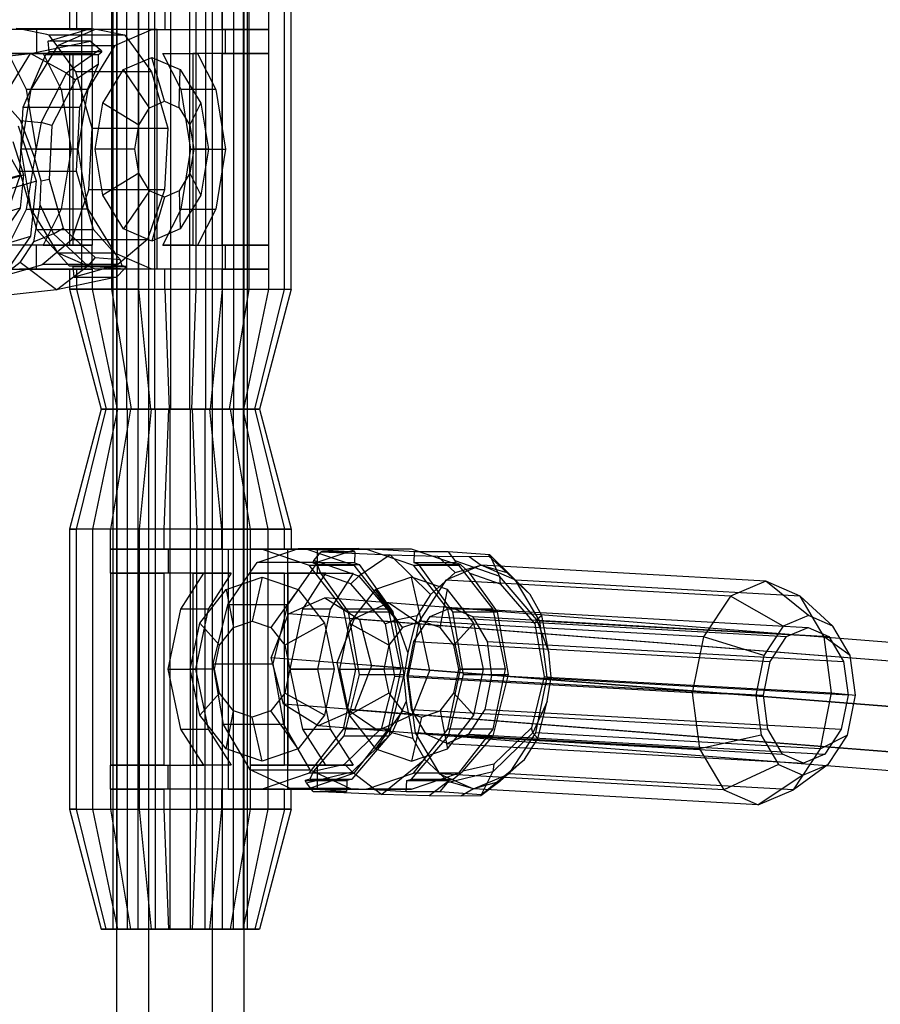
# Paper-space layout 'SW_Model_1' of a CAD drawing. Units: millimetres. Extents: x 69 to 223, y 27 to 181.
# Drawn here: x 119 to 121, y 106 to 108 of the extents above; entities that cross this region are included whole.
import ezdxf

# ---------------------------------------------------------------- set-up
doc = ezdxf.new("R2010")
doc.units = ezdxf.units.MM
doc.layers.add('SLD-0', color=179, linetype='Continuous')

psp = doc.layouts.new('SW_Model_1')

# ---------------------------------------------------------------- linework, layer by layer
at = {"layer": 'SLD-0', "color": 7}
for p, q in [((118.9434, 117.2042), (118.9434, 103.7)), ((119.0234, 117.2042), (119.0234, 103.7)), ((119.0234, 117.2042), (119.0234, 103.7)), ((119.1834, 117.2042), (119.1834, 103.7)), ((119.1834, 117.2042), (119.1834, 103.7)), ((119.2634, 103.7), (119.2634, 117.2042)), ((118.9351, 107.35), (118.9351, 108.65)), ((118.9458, 107.35), (118.9458, 108.65)), ((118.9694, 107.35), (118.9694, 108.65)), ((118.9987, 107.35), (118.9987, 108.65)), ((119.0397, 107.35), (119.0397, 108.65)), ((119.0797, 107.35), (119.0797, 108.65)), ((119.1271, 107.35), (119.1271, 108.65)), ((119.1671, 107.35), (119.1671, 108.65)), ((119.2081, 108.65), (119.2081, 107.35)), ((119.2374, 107.35), (119.2374, 108.65)), ((119.261, 107.35), (119.261, 108.65)), ((119.2718, 107.35), (119.2718, 108.65)), ((118.8261, 108.35), (118.8261, 108.3)), ((118.8438, 108.35), (118.8438, 108.3)), ((118.8828, 108.3), (118.8828, 108.35)), ((118.931, 108.35), (118.931, 107.65)), ((118.9985, 108.35), (118.9985, 107.65)), ((119.0644, 108.35), (119.0644, 108.3)), ((119.1424, 108.35), (119.1424, 107.65)), ((119.2083, 108.3), (119.2083, 108.35)), ((119.2758, 107.65), (119.2758, 108.35)), ((119.3241, 108.35), (119.3241, 108.3)), ((119.363, 108.35), (119.363, 107.65)), ((119.3807, 107.65), (119.3807, 108.35)), ((118.7439, 108.3), (118.5592, 108.3)), ((118.7037, 108.3001), (118.6925, 108.3023)), ((118.6925, 108.3023), (118.8817, 108.3023)), ((118.8563, 108.3), (118.701, 108.3)), ((118.7698, 108.287), (118.7037, 108.3001)), ((118.8828, 108.3), (118.7439, 108.3)), ((118.7439, 108.3), (118.7439, 108.24)), ((118.8901, 108.3), (118.7978, 108.2598)), ((118.8352, 108.3), (118.8261, 108.3)), ((118.8261, 108.3), (118.8828, 108.3)), ((118.8348, 108.2886), (118.88, 108.3019)), ((118.8438, 108.3), (118.8352, 108.3)), ((118.8438, 108.3), (118.8563, 108.3)), ((118.8563, 108.3), (118.8563, 108.24)), ((118.88, 108.3019), (118.8817, 108.3023)), ((118.8817, 108.3023), (118.8928, 108.3001)), ((118.8828, 108.24), (118.8828, 108.3)), ((118.9453, 108.3), (118.8901, 108.3)), ((119.0454, 108.3), (118.8901, 108.3)), ((118.8928, 108.3001), (118.959, 108.287)), ((118.9396, 108.2598), (119.032, 108.3)), ((119.032, 108.3), (118.9453, 108.3)), ((119.032, 108.3), (119.2167, 108.3)), ((119.0454, 108.24), (119.0454, 108.3)), ((119.0454, 108.3), (119.0644, 108.3)), ((119.0644, 108.3), (119.1346, 108.3)), ((119.1346, 108.3), (119.2083, 108.3)), ((119.3241, 108.3), (119.2083, 108.3)), ((119.2167, 108.3), (119.3241, 108.3)), ((119.2167, 108.24), (119.2167, 108.3)), ((119.3241, 108.3), (119.3241, 108.24)), ((118.7285, 108.2392), (118.8788, 108.2705)), ((118.7757, 108.2858), (118.7698, 108.287)), ((118.7726, 108.2705), (118.8348, 108.2886)), ((118.8788, 108.2705), (118.7726, 108.2705)), ((118.7756, 108.2434), (118.7726, 108.2705)), ((118.9648, 108.2858), (118.7757, 108.2858)), ((118.7967, 108.2566), (118.7757, 108.2858)), ((118.8788, 108.2705), (118.9033, 108.2493)), ((118.959, 108.287), (118.9648, 108.2858)), ((118.9648, 108.2858), (118.9859, 108.2566)), ((118.6738, 108.24), (118.7439, 108.24)), ((118.7605, 108.24), (118.6738, 108.24)), ((118.7191, 108.15), (118.6738, 108.24)), ((118.7302, 108.15), (118.7978, 108.2598)), ((118.7439, 108.24), (118.8828, 108.24)), ((118.8352, 108.24), (118.7605, 108.24)), ((118.7605, 108.24), (118.8058, 108.15)), ((118.7669, 108.2368), (118.7756, 108.2434)), ((118.9075, 108.2434), (118.7756, 108.2434)), ((118.8421, 108.1936), (118.7967, 108.2566)), ((118.7978, 108.2598), (118.9396, 108.2598)), ((118.9033, 108.2493), (118.8191, 108.1906)), ((118.8261, 108.24), (118.8261, 107.76)), ((118.8352, 108.24), (118.8261, 108.24)), ((118.8828, 108.24), (118.8261, 108.24)), ((118.8352, 107.76), (118.8352, 108.24)), ((118.8563, 108.24), (118.8563, 108.1577)), ((118.9396, 108.2598), (118.872, 108.15)), ((118.8828, 108.24), (118.8828, 107.76)), ((118.899, 108.2368), (118.9075, 108.2434)), ((118.9033, 108.2493), (118.9075, 108.2434)), ((118.9859, 108.2566), (119.0312, 108.1936)), ((119.0454, 108.1577), (119.0454, 108.24)), ((119.1053, 108.15), (119.0599, 108.24)), ((119.0599, 108.24), (119.1466, 108.24)), ((119.0599, 108.24), (119.1346, 108.24)), ((119.2083, 108.24), (119.1346, 108.24)), ((119.1346, 108.24), (119.1346, 107.76)), ((119.1466, 108.24), (119.1919, 108.15)), ((119.2167, 108.24), (119.1466, 108.24)), ((119.2083, 107.76), (119.2083, 108.24)), ((119.2083, 108.24), (119.3241, 108.24)), ((119.3241, 108.24), (119.2167, 108.24)), ((119.3241, 108.24), (119.3241, 107.76)), ((118.6073, 108.226), (118.7285, 108.2392)), ((118.658, 108.1238), (118.7285, 108.2392)), ((118.7106, 108.105), (118.7669, 108.2368)), ((118.8191, 108.1906), (118.7285, 108.2392)), ((118.7669, 108.2368), (118.899, 108.2368)), ((118.8986, 108.213), (118.899, 108.2368)), ((118.9612, 108.1992), (119.032, 108.23)), ((119.032, 108.23), (119.1028, 108.1992)), ((119.0635, 108.12), (119.032, 108.23)), ((118.7555, 108.0668), (118.8191, 108.1906)), ((118.8191, 108.1906), (118.8415, 108.1735)), ((118.8986, 108.213), (118.8415, 108.1735)), ((119.0312, 108.1936), (118.8421, 108.1936)), ((118.8828, 108.0531), (118.8421, 108.1936)), ((118.8524, 108.105), (118.8986, 108.213)), ((118.9093, 108.115), (118.9612, 108.1992)), ((119.0266, 108.1039), (118.9612, 108.1992)), ((119.0312, 108.1936), (119.0719, 108.0531)), ((119.1004, 108.1039), (119.1028, 108.1992)), ((119.1028, 108.1992), (119.1546, 108.115)), ((118.8415, 108.1735), (118.782, 108.0593)), ((118.7054, 108), (118.7302, 108.15)), ((118.8058, 108.15), (118.7191, 108.15)), ((118.7439, 108), (118.7191, 108.15)), ((118.872, 108.15), (118.7302, 108.15)), ((118.8058, 108.15), (118.8306, 108)), ((118.872, 108.15), (118.8473, 108)), ((118.8563, 108.1577), (118.8563, 107.8423)), ((119.0454, 107.8423), (119.0454, 108.1577)), ((119.1919, 108.15), (119.1053, 108.15)), ((119.13, 108), (119.1053, 108.15)), ((119.1919, 108.15), (119.2167, 108)), ((118.7036, 108.0717), (118.658, 108.1238)), ((119.0266, 108.1039), (119.0635, 108.12)), ((119.0635, 108.12), (119.1004, 108.1039)), ((118.7023, 107.9451), (118.7106, 108.105)), ((118.7106, 108.105), (118.8524, 108.105)), ((118.8441, 107.9451), (118.8524, 108.105)), ((118.8904, 108), (118.9093, 108.115)), ((118.9995, 108.06), (118.9093, 108.115)), ((118.9995, 108.06), (119.0266, 108.1039)), ((119.1004, 108.1039), (119.1275, 108.06)), ((119.1275, 108.06), (119.1546, 108.115)), ((119.1546, 108.115), (119.1736, 108)), ((118.7037, 107.9363), (118.6256, 108.0727)), ((118.7391, 107.9807), (118.7036, 108.0717)), ((118.7036, 108.0717), (118.7555, 108.0668)), ((118.7436, 107.9203), (118.6987, 108.0581)), ((118.7555, 108.0668), (118.7391, 107.9807)), ((118.782, 108.0593), (118.7555, 108.0668)), ((118.782, 108.0593), (118.775, 107.9249)), ((118.8748, 107.8984), (118.8828, 108.0531)), ((118.8828, 108.0531), (119.0719, 108.0531)), ((118.9896, 108), (118.9995, 108.06)), ((119.0719, 108.0531), (119.0639, 107.8984)), ((119.1275, 108.06), (119.1374, 108)), ((118.6842, 108.0199), (118.7114, 107.9362)), ((118.7302, 107.85), (118.7054, 108)), ((118.8473, 108), (118.7054, 108)), ((118.7191, 107.85), (118.7439, 108)), ((118.7439, 108), (118.8306, 108)), ((118.8306, 108), (118.8058, 107.85)), ((118.8473, 108), (118.872, 107.85)), ((118.9093, 107.885), (118.8904, 108)), ((118.9896, 108), (118.8904, 108)), ((118.9995, 107.94), (118.9896, 108)), ((119.1053, 107.85), (119.13, 108)), ((119.1374, 108), (119.1275, 107.94)), ((119.13, 108), (119.2167, 108)), ((119.1736, 108), (119.1374, 108)), ((119.1736, 108), (119.1546, 107.885)), ((119.2167, 108), (119.1919, 107.85)), ((118.7557, 107.9203), (118.7391, 107.9807)), ((118.7444, 107.7999), (118.7023, 107.9451)), ((118.7023, 107.9451), (118.8441, 107.9451)), ((118.8862, 107.7999), (118.8441, 107.9451)), ((112.34, 106.0638), (118.7037, 107.9363)), ((118.0206, 107.7344), (118.7114, 107.9362)), ((118.7436, 107.9203), (118.1922, 107.7592)), ((118.6558, 107.7999), (118.7037, 107.9363)), ((118.7114, 107.9362), (118.7027, 107.8526)), ((118.7293, 107.7825), (118.7436, 107.9203)), ((118.7525, 107.86), (118.7557, 107.9203)), ((118.775, 107.9249), (118.7557, 107.9203)), ((118.775, 107.9249), (118.8104, 107.8029)), ((118.9995, 107.94), (118.9093, 107.885)), ((119.0266, 107.8961), (118.9995, 107.94)), ((119.1275, 107.94), (119.1004, 107.8961)), ((119.1275, 107.94), (119.1546, 107.885)), ((118.8458, 107.8137), (118.8748, 107.8984)), ((119.0639, 107.8984), (118.8748, 107.8984)), ((119.0266, 107.8961), (118.9612, 107.8008)), ((119.0635, 107.88), (119.0266, 107.8961)), ((119.0639, 107.8984), (119.0349, 107.8137)), ((119.1004, 107.8961), (119.0635, 107.88)), ((119.1004, 107.8961), (119.1028, 107.8008)), ((118.9612, 107.8008), (118.9093, 107.885)), ((119.0635, 107.88), (119.032, 107.77)), ((119.1546, 107.885), (119.1028, 107.8008)), ((118.7027, 107.8526), (118.012, 107.6507)), ((118.7027, 107.8526), (118.6605, 107.7914)), ((118.6738, 107.76), (118.7191, 107.85)), ((118.7191, 107.85), (118.8058, 107.85)), ((118.7978, 107.7402), (118.7302, 107.85)), ((118.872, 107.85), (118.7302, 107.85)), ((118.7371, 107.7689), (118.7525, 107.86)), ((118.7525, 107.86), (118.7863, 107.7885)), ((118.8058, 107.85), (118.7605, 107.76)), ((118.872, 107.85), (118.9396, 107.7402)), ((119.0599, 107.76), (119.1053, 107.85)), ((119.1053, 107.85), (119.1919, 107.85)), ((119.1919, 107.85), (119.1466, 107.76)), ((118.8563, 107.8423), (118.8563, 107.76)), ((119.0454, 107.76), (119.0454, 107.8423)), ((118.8255, 107.7083), (118.7444, 107.7999)), ((118.7444, 107.7999), (118.8862, 107.7999)), ((118.7863, 107.7885), (118.8104, 107.8029)), ((118.8104, 107.8029), (118.8907, 107.7295)), ((118.8323, 107.7744), (118.8458, 107.8137)), ((118.9527, 107.7248), (118.8862, 107.7999)), ((119.032, 107.77), (118.9612, 107.8008)), ((119.0349, 107.8137), (119.0215, 107.7744)), ((119.1028, 107.8008), (119.032, 107.77)), ((118.1779, 107.6214), (118.7293, 107.7825)), ((118.6624, 107.6856), (118.7293, 107.7825)), ((118.7863, 107.7885), (118.7371, 107.7689)), ((118.8725, 107.7085), (118.7863, 107.7885)), ((118.8271, 107.77), (118.8323, 107.7744)), ((118.8323, 107.7744), (119.0215, 107.7744)), ((119.0215, 107.7744), (119.0162, 107.77)), ((118.7605, 107.76), (118.6738, 107.76)), ((118.7439, 107.76), (118.6738, 107.76)), ((118.7031, 107.7168), (118.7371, 107.7689)), ((118.8828, 107.76), (118.7439, 107.76)), ((118.7439, 107.7), (118.7439, 107.76)), ((118.7605, 107.76), (118.8352, 107.76)), ((118.7679, 107.7202), (118.8271, 107.77)), ((118.8261, 107.76), (118.8352, 107.76)), ((118.8261, 107.76), (118.8828, 107.76)), ((118.8563, 107.76), (118.8563, 107.7)), ((118.8828, 107.7), (118.8828, 107.76)), ((119.0162, 107.77), (118.957, 107.7202)), ((119.0454, 107.7), (119.0454, 107.76)), ((119.1346, 107.76), (119.0599, 107.76)), ((119.0599, 107.76), (119.1466, 107.76)), ((119.1346, 107.76), (119.2083, 107.76)), ((119.1466, 107.76), (119.2167, 107.76)), ((119.3241, 107.76), (119.2083, 107.76)), ((119.2167, 107.76), (119.3241, 107.76)), ((119.2167, 107.7), (119.2167, 107.76)), ((119.3241, 107.76), (119.3241, 107.7)), ((118.8901, 107.7), (118.7978, 107.7402)), ((118.9396, 107.7402), (118.7978, 107.7402)), ((118.8907, 107.7295), (118.8725, 107.7085)), ((118.8907, 107.7295), (118.9527, 107.7248)), ((119.032, 107.7), (118.9396, 107.7402)), ((118.9578, 107.7083), (118.9527, 107.7248)), ((118.5592, 107.7), (118.7439, 107.7)), ((118.6489, 107.6799), (118.7111, 107.6981)), ((118.7031, 107.7168), (118.6624, 107.6856)), ((118.8563, 107.7), (118.701, 107.7)), ((118.7939, 107.6486), (118.7031, 107.7168)), ((118.7111, 107.6981), (118.7563, 107.7114)), ((118.7439, 107.7), (118.8828, 107.7)), ((118.7563, 107.7114), (118.758, 107.7118)), ((118.758, 107.7118), (118.7679, 107.7202)), ((118.9471, 107.7118), (118.758, 107.7118)), ((118.7939, 107.6486), (118.8725, 107.7085)), ((118.835, 107.707), (118.8255, 107.7083)), ((118.8255, 107.7083), (118.9578, 107.7083)), ((118.8261, 107.7), (118.8261, 107.65)), ((118.8352, 107.7), (118.8261, 107.7)), ((118.8828, 107.7), (118.8261, 107.7)), ((118.838, 107.6799), (118.835, 107.707)), ((118.835, 107.707), (118.9669, 107.707)), ((118.8438, 107.7), (118.8352, 107.7)), ((118.9002, 107.6981), (118.838, 107.6799)), ((118.8563, 107.7), (118.8438, 107.7)), ((118.8438, 107.7), (118.8438, 107.65)), ((118.8725, 107.7085), (118.964, 107.7012)), ((118.8828, 107.7), (118.8828, 107.65)), ((119.0454, 107.7), (118.8901, 107.7)), ((118.9453, 107.7), (118.8901, 107.7)), ((118.9455, 107.7114), (118.9002, 107.6981)), ((118.964, 107.7012), (118.9442, 107.6799)), ((119.032, 107.7), (118.9453, 107.7)), ((118.9471, 107.7118), (118.9455, 107.7114)), ((118.957, 107.7202), (118.9471, 107.7118)), ((118.9669, 107.707), (118.9578, 107.7083)), ((118.9669, 107.707), (118.964, 107.7012)), ((119.2167, 107.7), (119.032, 107.7)), ((119.0644, 107.7), (119.0454, 107.7)), ((119.0644, 107.65), (119.0644, 107.7)), ((119.1346, 107.7), (119.0644, 107.7)), ((119.2083, 107.7), (119.1346, 107.7)), ((119.2083, 107.65), (119.2083, 107.7)), ((119.2083, 107.7), (119.3241, 107.7)), ((119.3241, 107.7), (119.2167, 107.7)), ((119.3241, 107.7), (119.3241, 107.65)), ((118.9442, 107.6799), (118.7939, 107.6486)), ((118.838, 107.6799), (118.9442, 107.6799)), ((118.7939, 107.6486), (118.6727, 107.6354)), ((118.8261, 107.65), (118.8438, 107.65)), ((118.8828, 107.65), (118.8261, 107.65)), ((118.8261, 107.65), (118.9054, 107.35)), ((118.8438, 107.65), (118.931, 107.65)), ((118.8438, 107.65), (118.918, 107.35)), ((118.9985, 107.65), (118.8828, 107.65)), ((118.8828, 107.65), (118.9458, 107.35)), ((118.931, 107.65), (119.0644, 107.65)), ((118.931, 107.65), (118.9803, 107.35)), ((118.9985, 107.65), (119.0285, 107.35)), ((118.9985, 107.65), (119.1424, 107.65)), ((119.0644, 107.65), (119.2083, 107.65)), ((119.0644, 107.65), (119.0756, 107.35)), ((119.1424, 107.65), (119.1312, 107.35)), ((119.1424, 107.65), (119.2758, 107.65)), ((119.2083, 107.65), (119.1783, 107.35)), ((119.2083, 107.65), (119.3241, 107.65)), ((119.2265, 107.35), (119.2758, 107.65)), ((119.3241, 107.65), (119.261, 107.35)), ((119.2758, 107.65), (119.363, 107.65)), ((119.363, 107.65), (119.2888, 107.35)), ((119.3807, 107.65), (119.3015, 107.35)), ((119.3241, 107.65), (119.3807, 107.65)), ((119.363, 107.65), (119.3807, 107.65)), ((118.9056, 107.35), (118.8265, 107.05)), ((118.9173, 107.35), (118.8429, 107.05)), ((118.8843, 107.05), (118.9469, 107.35)), ((118.918, 107.35), (118.9054, 107.35)), ((118.9054, 107.35), (118.9458, 107.35)), ((118.9056, 107.35), (118.9173, 107.35)), ((118.9469, 107.35), (118.9056, 107.35)), ((118.9173, 107.35), (118.9789, 107.35)), ((118.9803, 107.35), (118.918, 107.35)), ((118.9789, 107.35), (118.9291, 107.05)), ((118.9694, 107.35), (118.9351, 107.35)), ((118.9351, 107.35), (118.9458, 107.35)), ((118.9452, 107.35), (118.9353, 107.35)), ((118.9353, 107.35), (118.9704, 107.35)), ((118.9353, 106.05), (118.9353, 107.35)), ((118.9976, 107.35), (118.9452, 107.35)), ((118.9452, 106.05), (118.9452, 107.35)), ((118.9458, 107.35), (119.0285, 107.35)), ((118.9458, 107.35), (118.9987, 107.35)), ((119.0301, 107.35), (118.9469, 107.35)), ((119.0397, 107.35), (118.9694, 107.35)), ((118.9704, 107.35), (119.0411, 107.35)), ((118.9704, 107.35), (118.9704, 106.05)), ((118.9789, 107.35), (119.0738, 107.35)), ((119.0756, 107.35), (118.9803, 107.35)), ((119.0783, 107.35), (118.9976, 107.35)), ((118.9976, 106.05), (118.9976, 107.35)), ((118.9987, 107.35), (119.0797, 107.35)), ((119.0301, 107.35), (119.0008, 107.05)), ((119.0285, 107.35), (119.1312, 107.35)), ((119.133, 107.35), (119.0301, 107.35)), ((119.1271, 107.35), (119.0397, 107.35)), ((119.0411, 107.35), (119.1285, 107.35)), ((119.0411, 106.05), (119.0411, 107.35)), ((119.0738, 107.35), (119.062, 107.05)), ((119.0738, 107.35), (119.1767, 107.35)), ((119.1783, 107.35), (119.0756, 107.35)), ((119.1657, 107.35), (119.0783, 107.35)), ((119.0783, 106.05), (119.0783, 107.35)), ((119.0797, 107.35), (119.1671, 107.35)), ((119.2081, 107.35), (119.1271, 107.35)), ((119.1285, 107.35), (119.2092, 107.35)), ((119.1285, 106.05), (119.1285, 107.35)), ((119.1312, 107.35), (119.2265, 107.35)), ((119.2279, 107.35), (119.133, 107.35)), ((119.133, 107.35), (119.1448, 107.05)), ((119.2365, 107.35), (119.1657, 107.35)), ((119.1657, 106.05), (119.1657, 107.35)), ((119.1671, 107.35), (119.2374, 107.35)), ((119.1767, 107.35), (119.2599, 107.35)), ((119.1767, 107.35), (119.206, 107.05)), ((119.261, 107.35), (119.1783, 107.35)), ((119.261, 107.35), (119.2081, 107.35)), ((119.2092, 107.35), (119.2616, 107.35)), ((119.2092, 106.05), (119.2092, 107.35)), ((119.2265, 107.35), (119.2888, 107.35)), ((119.2895, 107.35), (119.2279, 107.35)), ((119.2279, 107.35), (119.2777, 107.05)), ((119.2715, 107.35), (119.2365, 107.35)), ((119.2365, 106.05), (119.2365, 107.35)), ((119.2374, 107.35), (119.2718, 107.35)), ((119.2599, 107.35), (119.3012, 107.35)), ((119.2599, 107.35), (119.3225, 107.05)), ((119.3015, 107.35), (119.261, 107.35)), ((119.2718, 107.35), (119.261, 107.35)), ((119.2616, 107.35), (119.2715, 107.35)), ((119.2616, 106.05), (119.2616, 107.35)), ((119.2715, 106.05), (119.2715, 107.35)), ((119.2888, 107.35), (119.3015, 107.35)), ((119.3012, 107.35), (119.2895, 107.35)), ((119.2895, 107.35), (119.3639, 107.05)), ((119.3012, 107.35), (119.3803, 107.05)), ((118.8265, 107.05), (118.8429, 107.05)), ((118.8843, 107.05), (118.8265, 107.05)), ((118.8265, 107.05), (118.8265, 106.35)), ((118.9291, 107.05), (118.8429, 107.05)), ((118.8429, 107.05), (118.8429, 106.35)), ((119.0008, 107.05), (118.8843, 107.05)), ((118.8843, 106.35), (118.8843, 107.05)), ((118.9291, 107), (118.9291, 107.05)), ((119.062, 107.05), (118.9291, 107.05)), ((119.1448, 107.05), (119.0008, 107.05)), ((119.0008, 107.05), (119.0008, 106.35)), ((119.206, 107.05), (119.062, 107.05)), ((119.062, 107.05), (119.062, 107)), ((119.1448, 107.05), (119.2777, 107.05)), ((119.1448, 106.35), (119.1448, 107.05)), ((119.3225, 107.05), (119.206, 107.05)), ((119.206, 107.05), (119.206, 107)), ((119.2777, 107.05), (119.2777, 107)), ((119.2777, 107.05), (119.3639, 107.05)), ((119.3803, 107.05), (119.3225, 107.05)), ((119.3225, 107.05), (119.3225, 106.35)), ((119.3639, 107.05), (119.3803, 107.05)), ((119.3639, 107), (119.3639, 107.05)), ((119.3803, 107.05), (119.3803, 107)), ((118.9291, 107), (119.0732, 107)), ((119.062, 107), (118.9291, 107)), ((118.9291, 106.94), (118.9291, 107)), ((119.1358, 107), (119.062, 107)), ((119.0732, 107), (119.308, 107)), ((119.0732, 107), (119.0732, 106.94)), ((119.206, 107), (119.1358, 107)), ((119.206, 107), (119.2227, 107)), ((119.2227, 107), (119.2227, 106.94)), ((119.2227, 107), (119.42, 107)), ((119.4467, 107), (119.2777, 107)), ((119.2777, 107), (119.3639, 107)), ((119.2777, 107), (119.2777, 106.94)), ((119.3032, 106.9694), (119.3852, 106.9968)), ((119.308, 107), (119.3764, 107)), ((119.308, 107), (119.4253, 106.9598)), ((119.3723, 107), (119.3639, 107)), ((119.3721, 106.94), (119.3721, 107)), ((119.3721, 107), (119.3803, 107)), ((119.3721, 107), (119.5694, 107)), ((119.3803, 107), (119.3723, 107)), ((119.3764, 107), (119.42, 107)), ((119.3852, 106.9968), (119.399, 107.0015)), ((119.399, 107.0015), (119.5484, 107.0015)), ((119.399, 107.0015), (119.4011, 107.0013)), ((119.4011, 107.0013), (119.4594, 106.9981)), ((119.42, 107), (119.5374, 106.9598)), ((119.4376, 106.9721), (119.4558, 106.9936)), ((119.6815, 107), (119.4467, 107)), ((119.4467, 106.94), (119.4467, 107)), ((119.5346, 106.9968), (119.4526, 106.9694)), ((119.5397, 106.9936), (119.4558, 106.9936)), ((119.4558, 106.9936), (119.6281, 106.9859)), ((119.4594, 106.9981), (119.5397, 106.9936)), ((119.5484, 107.0015), (119.5346, 106.9968)), ((119.5397, 106.9936), (119.5388, 106.9661)), ((119.5505, 107.0013), (119.5484, 107.0015)), ((119.6281, 106.9859), (119.5498, 106.9323)), ((119.6088, 106.9981), (119.5505, 107.0013)), ((119.613, 107), (119.5694, 107)), ((119.5694, 107), (119.6868, 106.9598)), ((119.6891, 106.9936), (119.6088, 106.9981)), ((119.6815, 107), (119.613, 107)), ((119.6281, 106.9859), (119.7465, 106.9826)), ((119.6281, 106.9859), (119.7291, 106.887)), ((119.7989, 106.9598), (119.6815, 107)), ((119.6882, 106.9661), (119.6891, 106.9936)), ((119.773, 106.9936), (119.6891, 106.9936)), ((119.8771, 106.9859), (119.773, 106.9936)), ((119.773, 106.9936), (119.7898, 106.9721)), ((119.8754, 106.9826), (119.8771, 106.9859)), ((119.902, 106.9323), (119.8771, 106.9859)), ((119.9781, 106.887), (119.8771, 106.9859)), ((119.2725, 106.9334), (119.296, 106.967)), ((119.296, 106.967), (119.3032, 106.9694)), ((119.4454, 106.967), (119.296, 106.967)), ((119.4454, 106.967), (119.4219, 106.9334)), ((119.4253, 106.9598), (119.5374, 106.9598)), ((119.5113, 106.85), (119.4253, 106.9598)), ((119.4346, 106.9661), (119.4376, 106.9721)), ((119.5388, 106.9661), (119.4346, 106.9661)), ((119.4346, 106.9661), (119.4459, 106.9615)), ((119.5498, 106.9323), (119.4376, 106.9721)), ((119.4526, 106.9694), (119.4454, 106.967)), ((119.4459, 106.9615), (119.4536, 106.9401)), ((119.4459, 106.9615), (119.5504, 106.9615)), ((119.5374, 106.9598), (119.6233, 106.85)), ((119.5388, 106.9661), (119.5504, 106.9615)), ((119.5504, 106.9615), (119.6352, 106.8431)), ((119.6868, 106.9598), (119.7989, 106.9598)), ((119.7727, 106.85), (119.6868, 106.9598)), ((119.7924, 106.9661), (119.6882, 106.9661)), ((119.6998, 106.9615), (119.6882, 106.9661)), ((119.7846, 106.8431), (119.6998, 106.9615)), ((119.6998, 106.9615), (119.8041, 106.9615)), ((119.7465, 106.9826), (119.8255, 106.9818)), ((119.7465, 106.9826), (119.791, 106.9415)), ((119.8561, 106.9601), (119.7714, 106.9242)), ((119.7898, 106.9721), (119.7924, 106.9661)), ((119.7898, 106.9721), (119.902, 106.9323)), ((119.791, 106.9415), (119.8561, 106.9601)), ((119.8041, 106.9615), (119.7924, 106.9661)), ((119.7989, 106.9598), (119.8848, 106.85)), ((119.8271, 106.9401), (119.8041, 106.9615)), ((119.8255, 106.9818), (119.8754, 106.9826)), ((119.8255, 106.9818), (119.8561, 106.9601)), ((120.5676, 106.9204), (119.8561, 106.9601)), ((119.9384, 106.9242), (119.8561, 106.9601)), ((119.8561, 106.9601), (119.9199, 106.9415)), ((119.8754, 106.9826), (119.9199, 106.9415)), ((119.0732, 106.94), (118.9291, 106.94)), ((118.9291, 106.94), (119.062, 106.94)), ((118.9291, 106.94), (118.9291, 106.46)), ((119.062, 106.94), (119.062, 106.46)), ((119.1358, 106.94), (119.062, 106.94)), ((119.1622, 106.94), (119.0732, 106.94)), ((119.1046, 106.85), (119.1622, 106.94)), ((119.1358, 106.46), (119.1358, 106.94)), ((119.1358, 106.94), (119.2307, 106.94)), ((119.2307, 106.94), (119.1622, 106.94)), ((119.2307, 106.94), (119.1731, 106.85)), ((119.2227, 106.94), (119.2227, 106.8577)), ((119.2777, 106.94), (119.4467, 106.94)), ((119.3639, 106.94), (119.2777, 106.94)), ((119.2777, 106.94), (119.2777, 106.46)), ((119.3639, 106.46), (119.3639, 106.94)), ((119.3639, 106.94), (119.3723, 106.94)), ((119.3721, 106.8577), (119.3721, 106.94)), ((119.3723, 106.94), (119.3723, 106.46)), ((119.4673, 106.94), (119.3723, 106.94)), ((119.4097, 106.85), (119.4673, 106.94)), ((119.4467, 106.94), (119.5357, 106.94)), ((119.5298, 106.9134), (119.4536, 106.9401)), ((119.4536, 106.9401), (119.5232, 106.8431)), ((119.4673, 106.94), (119.5357, 106.94)), ((119.5357, 106.94), (119.4781, 106.85)), ((119.7714, 106.9242), (119.791, 106.9415)), ((119.8271, 106.9401), (119.9033, 106.9134)), ((119.8967, 106.8431), (119.8271, 106.9401)), ((119.9199, 106.9415), (119.9384, 106.9242)), ((119.218, 106.8992), (119.308, 106.93)), ((119.222, 106.8612), (119.2725, 106.9334)), ((119.308, 106.93), (119.2831, 106.82)), ((119.308, 106.93), (119.398, 106.8992)), ((119.4219, 106.9334), (119.3714, 106.8612)), ((119.5298, 106.9134), (119.5498, 106.9323)), ((119.6167, 106.8131), (119.5298, 106.9134)), ((119.5498, 106.9323), (119.6429, 106.8235)), ((119.6815, 106.93), (119.5915, 106.8992)), ((119.7715, 106.8992), (119.6815, 106.93)), ((119.7064, 106.82), (119.6815, 106.93)), ((119.765, 106.9186), (119.7004, 106.8202)), ((119.7291, 106.887), (119.765, 106.9186)), ((119.7714, 106.9242), (119.765, 106.9186)), ((119.7677, 106.9226), (119.765, 106.9186)), ((119.7714, 106.9242), (119.7677, 106.9226)), ((120.4792, 106.8829), (119.7677, 106.9226)), ((119.902, 106.9323), (119.9033, 106.9134)), ((119.995, 106.8235), (119.902, 106.9323)), ((119.9033, 106.9134), (119.9902, 106.8131)), ((119.942, 106.9226), (119.9384, 106.9242)), ((119.9443, 106.9186), (119.9384, 106.9242)), ((120.6535, 106.8829), (119.942, 106.9226)), ((119.9443, 106.9186), (119.942, 106.9226)), ((120.0023, 106.8202), (119.9443, 106.9186)), ((119.9443, 106.9186), (119.9781, 106.887)), ((120.5676, 106.9204), (120.4792, 106.8829)), ((120.6743, 106.8344), (120.5676, 106.9204)), ((120.6535, 106.8829), (120.5676, 106.9204)), ((119.1521, 106.815), (119.218, 106.8992)), ((119.218, 106.8992), (119.2361, 106.8039)), ((119.398, 106.8992), (119.33, 106.8039)), ((119.398, 106.8992), (119.4638, 106.815)), ((119.5915, 106.8992), (119.5256, 106.815)), ((119.6594, 106.8039), (119.5915, 106.8992)), ((119.7291, 106.887), (119.6958, 106.834)), ((119.7533, 106.8039), (119.7715, 106.8992)), ((119.8373, 106.815), (119.7715, 106.8992)), ((120.0078, 106.834), (119.9781, 106.887)), ((119.1854, 106.7131), (119.222, 106.8612)), ((119.3714, 106.8612), (119.222, 106.8612)), ((119.3714, 106.8612), (119.3349, 106.7131)), ((119.3738, 106.8386), (119.465, 106.8782)), ((119.6238, 106.8658), (119.465, 106.8782)), ((119.465, 106.8782), (119.5512, 106.8241)), ((119.6238, 106.8658), (119.5378, 106.8258)), ((119.7022, 106.8123), (119.6238, 106.8658)), ((121.0546, 106.7531), (119.6238, 106.8658)), ((120.4792, 106.8829), (120.4119, 106.7805)), ((120.6112, 106.8076), (120.4792, 106.8829)), ((120.7357, 106.8076), (120.6535, 106.8829)), ((120.7138, 106.7805), (120.6535, 106.8829)), ((119.0732, 106.7), (119.1046, 106.85)), ((119.1731, 106.85), (119.1046, 106.85)), ((119.1731, 106.85), (119.1417, 106.7)), ((119.2227, 106.8577), (119.2227, 106.5423)), ((119.331, 106.7286), (119.3738, 106.8386)), ((119.3721, 106.5423), (119.3721, 106.8577)), ((119.5378, 106.8258), (119.3738, 106.8386)), ((119.3782, 106.7), (119.4097, 106.85)), ((119.4781, 106.85), (119.4097, 106.85)), ((119.4781, 106.85), (119.4467, 106.7)), ((119.5427, 106.7), (119.5113, 106.85)), ((119.6233, 106.85), (119.5113, 106.85)), ((119.5232, 106.8431), (119.5503, 106.6865)), ((119.5232, 106.8431), (119.6352, 106.8431)), ((119.6233, 106.85), (119.6548, 106.7)), ((119.6352, 106.8431), (119.6624, 106.6865)), ((119.7283, 106.8314), (119.782, 106.8541)), ((119.8042, 106.7), (119.7727, 106.85)), ((119.8848, 106.85), (119.7727, 106.85)), ((119.782, 106.8541), (120.6733, 106.8044)), ((119.782, 106.8541), (119.8341, 106.8314)), ((119.8118, 106.6865), (119.7846, 106.8431)), ((119.7846, 106.8431), (119.8967, 106.8431)), ((119.8848, 106.85), (119.9162, 106.7)), ((119.9238, 106.6865), (119.8967, 106.8431)), ((119.128, 106.7), (119.1521, 106.815)), ((119.1521, 106.815), (119.2017, 106.76)), ((119.2361, 106.8039), (119.2831, 106.82)), ((119.2831, 106.82), (119.33, 106.8039)), ((119.4638, 106.815), (119.3644, 106.76)), ((119.4638, 106.815), (119.488, 106.7)), ((119.5378, 106.8258), (119.4947, 106.7159)), ((119.5256, 106.815), (119.5015, 106.7)), ((119.625, 106.76), (119.5256, 106.815)), ((120.9841, 106.7119), (119.5378, 106.8258)), ((119.7022, 106.8123), (119.5512, 106.8241)), ((119.5512, 106.8241), (119.5819, 106.7081)), ((119.6429, 106.8235), (119.6167, 106.8131)), ((119.6395, 106.6815), (119.6167, 106.8131)), ((119.6429, 106.8235), (119.6958, 106.834)), ((119.6726, 106.7416), (119.6429, 106.8235)), ((119.7064, 106.82), (119.6594, 106.8039)), ((119.7004, 106.8202), (119.6722, 106.6804)), ((119.6958, 106.834), (119.6726, 106.7416)), ((119.6874, 106.7692), (119.7283, 106.8314)), ((120.4119, 106.7805), (119.7004, 106.8202)), ((119.7272, 106.6967), (119.7022, 106.8123)), ((121.1176, 106.7008), (119.7022, 106.8123)), ((119.7533, 106.8039), (119.7064, 106.82)), ((119.7283, 106.8314), (120.6196, 106.7817)), ((119.7877, 106.76), (119.8373, 106.815)), ((119.8341, 106.8314), (120.7254, 106.7817)), ((119.8341, 106.8314), (119.8707, 106.7692)), ((119.8615, 106.7), (119.8373, 106.815)), ((119.9902, 106.8131), (119.995, 106.8235)), ((119.9902, 106.8131), (120.013, 106.6815)), ((120.0078, 106.834), (119.995, 106.8235)), ((119.995, 106.8235), (120.0247, 106.7416)), ((120.7138, 106.7805), (120.0023, 106.8202)), ((120.0209, 106.6804), (120.0023, 106.8202)), ((120.0247, 106.7416), (120.0078, 106.834)), ((120.6743, 106.8344), (120.6112, 106.8076)), ((120.7357, 106.8076), (120.6743, 106.8344)), ((119.2017, 106.76), (119.2361, 106.8039)), ((119.33, 106.8039), (119.3644, 106.76)), ((119.6594, 106.8039), (119.625, 106.76)), ((119.7877, 106.76), (119.7533, 106.8039)), ((120.6112, 106.8076), (120.5631, 106.7345)), ((120.6196, 106.7817), (120.6733, 106.8044)), ((120.6733, 106.8044), (120.7254, 106.7817)), ((120.7787, 106.7345), (120.7357, 106.8076)), ((119.6704, 106.6843), (119.6874, 106.7692)), ((119.6874, 106.7692), (120.5788, 106.7195)), ((119.8707, 106.7692), (120.7621, 106.7195)), ((119.8707, 106.7692), (119.882, 106.6843)), ((120.4119, 106.7805), (120.3837, 106.6407)), ((120.5631, 106.7345), (120.4119, 106.7805)), ((120.5788, 106.7195), (120.6196, 106.7817)), ((120.7787, 106.7345), (120.7138, 106.7805)), ((120.7323, 106.6407), (120.7138, 106.7805)), ((120.7254, 106.7817), (120.7621, 106.7195)), ((119.1891, 106.7), (119.2017, 106.76)), ((119.3644, 106.76), (119.377, 106.7)), ((119.625, 106.76), (119.6125, 106.7)), ((119.6726, 106.7416), (119.6626, 106.6804)), ((119.8003, 106.7), (119.7877, 106.76)), ((120.0305, 106.6804), (120.0247, 106.7416)), ((119.2118, 106.5615), (119.1854, 106.7131)), ((119.1854, 106.7131), (119.3349, 106.7131)), ((119.4947, 106.7159), (119.331, 106.7286)), ((119.3616, 106.6126), (119.331, 106.7286)), ((119.3349, 106.7131), (119.3612, 106.5615)), ((119.4947, 106.7159), (119.5197, 106.6003)), ((120.9473, 106.6014), (119.4947, 106.7159)), ((120.5631, 106.7345), (120.543, 106.6346)), ((120.5617, 106.6346), (120.5788, 106.7195)), ((120.7621, 106.7195), (120.7733, 106.6346)), ((120.792, 106.6346), (120.7787, 106.7345)), ((119.1046, 106.55), (119.0732, 106.7)), ((119.0732, 106.7), (119.1417, 106.7)), ((119.1521, 106.585), (119.128, 106.7)), ((119.1891, 106.7), (119.128, 106.7)), ((119.1417, 106.7), (119.1731, 106.55)), ((119.2017, 106.64), (119.1891, 106.7)), ((119.377, 106.7), (119.3644, 106.64)), ((119.488, 106.7), (119.377, 106.7)), ((119.4097, 106.55), (119.3782, 106.7)), ((119.3782, 106.7), (119.4467, 106.7)), ((119.4467, 106.7), (119.4781, 106.55)), ((119.488, 106.7), (119.4638, 106.585)), ((119.5015, 106.7), (119.5256, 106.585)), ((119.5015, 106.7), (119.6125, 106.7)), ((119.5113, 106.55), (119.5427, 106.7)), ((119.5819, 106.7081), (119.5391, 106.5981)), ((119.6548, 106.7), (119.5427, 106.7)), ((119.7272, 106.6967), (119.5819, 106.7081)), ((119.6125, 106.7), (119.625, 106.64)), ((119.6548, 106.7), (119.6233, 106.55)), ((119.6841, 106.5868), (119.7272, 106.6967)), ((121.1362, 106.5857), (119.7272, 106.6967)), ((119.7727, 106.55), (119.8042, 106.7)), ((119.7877, 106.64), (119.8003, 106.7)), ((119.8003, 106.7), (119.8615, 106.7)), ((119.9162, 106.7), (119.8042, 106.7)), ((119.8373, 106.585), (119.8615, 106.7)), ((119.9162, 106.7), (119.8848, 106.55)), ((119.5503, 106.6865), (119.5126, 106.5334)), ((119.5503, 106.6865), (119.6624, 106.6865)), ((119.6078, 106.5529), (119.6395, 106.6815)), ((119.6624, 106.6865), (119.6246, 106.5334)), ((119.6626, 106.6804), (119.6395, 106.6815)), ((119.6626, 106.6804), (119.6684, 106.6191)), ((119.6816, 106.5994), (119.6704, 106.6843)), ((119.6704, 106.6843), (120.5617, 106.6346)), ((120.3837, 106.6407), (119.6722, 106.6804)), ((119.6722, 106.6804), (119.6908, 106.5405)), ((119.774, 106.5334), (119.8118, 106.6865)), ((119.8118, 106.6865), (119.9238, 106.6865)), ((119.882, 106.6843), (119.8649, 106.5994)), ((120.7733, 106.6346), (119.882, 106.6843)), ((119.8861, 106.5334), (119.9238, 106.6865)), ((120.013, 106.6815), (119.9813, 106.5529)), ((119.9927, 106.5405), (120.0209, 106.6804)), ((120.013, 106.6815), (120.0305, 106.6804)), ((120.0205, 106.6191), (120.0305, 106.6804)), ((120.0209, 106.6804), (120.7323, 106.6407)), ((119.1521, 106.585), (119.2017, 106.64)), ((119.2361, 106.5961), (119.2017, 106.64)), ((119.3644, 106.64), (119.33, 106.5961)), ((119.4638, 106.585), (119.3644, 106.64)), ((119.625, 106.64), (119.5256, 106.585)), ((119.625, 106.64), (119.6594, 106.5961)), ((119.7533, 106.5961), (119.7877, 106.64)), ((119.7877, 106.64), (119.8373, 106.585)), ((120.543, 106.6346), (120.3837, 106.6407)), ((120.3837, 106.6407), (120.4023, 106.5008)), ((120.7042, 106.5008), (120.7323, 106.6407)), ((120.7323, 106.6407), (120.792, 106.6346)), ((119.6332, 106.5409), (119.6684, 106.6191)), ((119.6684, 106.6191), (119.6853, 106.5267)), ((120.0205, 106.6191), (119.9854, 106.5409)), ((119.9973, 106.5267), (120.0205, 106.6191)), ((120.543, 106.6346), (120.5563, 106.5347)), ((120.573, 106.5497), (120.5617, 106.6346)), ((120.7733, 106.6346), (120.7563, 106.5497)), ((120.7719, 106.5347), (120.792, 106.6346)), ((119.218, 106.5008), (119.2361, 106.5961)), ((119.2831, 106.58), (119.2361, 106.5961)), ((119.33, 106.5961), (119.2831, 106.58)), ((119.398, 106.5008), (119.33, 106.5961)), ((119.5197, 106.6003), (119.3616, 106.6126)), ((119.4478, 106.5585), (119.3616, 106.6126)), ((119.5391, 106.5981), (119.4478, 106.5585)), ((119.5197, 106.6003), (119.5981, 106.5468)), ((120.9659, 106.4864), (119.5197, 106.6003)), ((119.5391, 106.5981), (119.6841, 106.5868)), ((119.6594, 106.5961), (119.5915, 106.5008)), ((119.6594, 106.5961), (119.7064, 106.58)), ((119.7182, 106.5372), (119.6816, 106.5994)), ((119.6816, 106.5994), (120.573, 106.5497)), ((119.7064, 106.58), (119.7533, 106.5961)), ((119.7533, 106.5961), (119.7715, 106.5008)), ((119.8649, 106.5994), (119.8241, 106.5372)), ((119.8649, 106.5994), (120.7563, 106.5497)), ((119.218, 106.5008), (119.1521, 106.585)), ((119.308, 106.47), (119.2831, 106.58)), ((119.4638, 106.585), (119.398, 106.5008)), ((119.5256, 106.585), (119.5915, 106.5008)), ((119.5981, 106.5468), (119.6841, 106.5868)), ((119.7064, 106.58), (119.6815, 106.47)), ((121.0995, 106.4753), (119.6841, 106.5868)), ((119.7715, 106.5008), (119.8373, 106.585)), ((119.1622, 106.46), (119.1046, 106.55)), ((119.1046, 106.55), (119.1731, 106.55)), ((119.1731, 106.55), (119.2307, 106.46)), ((119.3612, 106.5615), (119.2118, 106.5615)), ((119.2572, 106.4839), (119.2118, 106.5615)), ((119.2227, 106.5423), (119.2227, 106.46)), ((119.3612, 106.5615), (119.4066, 106.4839)), ((119.3721, 106.46), (119.3721, 106.5423)), ((119.4673, 106.46), (119.4097, 106.55)), ((119.4097, 106.55), (119.4781, 106.55)), ((119.4253, 106.4402), (119.5113, 106.55)), ((119.5981, 106.5468), (119.4478, 106.5585)), ((119.4781, 106.55), (119.5357, 106.46)), ((119.6233, 106.55), (119.5113, 106.55)), ((119.5144, 106.4627), (119.6078, 106.5529)), ((119.6332, 106.5409), (119.5331, 106.4429)), ((119.6233, 106.55), (119.5374, 106.4402)), ((121.0289, 106.4341), (119.5981, 106.5468)), ((119.6078, 106.5529), (119.6332, 106.5409)), ((119.6853, 106.5267), (119.6332, 106.5409)), ((119.6868, 106.4402), (119.7727, 106.55)), ((120.4023, 106.5008), (119.6908, 106.5405)), ((119.6908, 106.5405), (119.7488, 106.4421)), ((119.8848, 106.55), (119.7727, 106.55)), ((119.8848, 106.55), (119.7989, 106.4402)), ((119.8853, 106.4429), (119.9854, 106.5409)), ((119.9813, 106.5529), (119.8879, 106.4627)), ((119.9281, 106.4421), (119.9927, 106.5405)), ((119.9854, 106.5409), (119.9813, 106.5529)), ((119.9854, 106.5409), (119.9973, 106.5267)), ((120.7042, 106.5008), (119.9927, 106.5405)), ((120.6096, 106.4875), (120.573, 106.5497)), ((120.7563, 106.5497), (120.7154, 106.4875)), ((119.5126, 106.5334), (119.4367, 106.4446)), ((119.5126, 106.5334), (119.6246, 106.5334)), ((119.6246, 106.5334), (119.532, 106.425)), ((119.6814, 106.425), (119.774, 106.5334)), ((119.6853, 106.5267), (119.715, 106.4738)), ((119.7704, 106.5145), (119.7182, 106.5372)), ((119.7182, 106.5372), (120.6096, 106.4875)), ((119.8241, 106.5372), (119.7704, 106.5145)), ((119.774, 106.5334), (119.8861, 106.5334)), ((119.8102, 106.4446), (119.8861, 106.5334)), ((119.8241, 106.5372), (120.7154, 106.4875)), ((119.964, 106.4738), (119.9973, 106.5267)), ((120.5563, 106.5347), (120.4023, 106.5008)), ((120.5563, 106.5347), (120.5993, 106.4615)), ((120.7719, 106.5347), (120.7042, 106.5008)), ((120.7238, 106.4615), (120.7719, 106.5347)), ((119.308, 106.47), (119.218, 106.5008)), ((119.398, 106.5008), (119.308, 106.47)), ((119.5915, 106.5008), (119.6815, 106.47)), ((119.6815, 106.47), (119.7715, 106.5008)), ((119.7704, 106.5145), (120.6617, 106.4647)), ((120.4023, 106.5008), (120.4626, 106.3984)), ((120.6369, 106.3984), (120.7042, 106.5008)), ((119.2782, 106.4479), (119.2572, 106.4839)), ((119.4066, 106.4839), (119.4276, 106.4479)), ((119.715, 106.4738), (119.6077, 106.3865)), ((119.7488, 106.4421), (119.715, 106.4738)), ((119.8567, 106.3865), (119.964, 106.4738)), ((119.964, 106.4738), (119.9281, 106.4421)), ((120.6617, 106.4647), (120.6096, 106.4875)), ((120.7154, 106.4875), (120.6617, 106.4647)), ((118.9291, 106.46), (119.0732, 106.46)), ((119.062, 106.46), (118.9291, 106.46)), ((118.9291, 106.4), (118.9291, 106.46)), ((119.062, 106.46), (119.1358, 106.46)), ((119.0732, 106.46), (119.1622, 106.46)), ((119.0732, 106.4), (119.0732, 106.46)), ((119.2307, 106.46), (119.1358, 106.46)), ((119.2307, 106.46), (119.1622, 106.46)), ((119.2227, 106.46), (119.2227, 106.4)), ((119.4467, 106.46), (119.2777, 106.46)), ((119.2777, 106.46), (119.3639, 106.46)), ((119.2777, 106.46), (119.2777, 106.4)), ((119.2853, 106.4446), (119.2782, 106.4479)), ((119.2782, 106.4479), (119.4276, 106.4479)), ((119.3651, 106.4082), (119.2853, 106.4446)), ((119.3723, 106.46), (119.3639, 106.46)), ((119.3721, 106.4), (119.3721, 106.46)), ((119.3723, 106.46), (119.4673, 106.46)), ((119.4186, 106.4157), (119.5331, 106.4429)), ((119.4367, 106.4446), (119.4275, 106.425)), ((119.4276, 106.4479), (119.4347, 106.4446)), ((119.4347, 106.4446), (119.5145, 106.4082)), ((119.4367, 106.4446), (119.5144, 106.4627)), ((119.5357, 106.46), (119.4467, 106.46)), ((119.4467, 106.4), (119.4467, 106.46)), ((119.4673, 106.46), (119.5357, 106.46)), ((119.5331, 106.4429), (119.5144, 106.4627)), ((119.5331, 106.4429), (119.6077, 106.3865)), ((119.7488, 106.4421), (119.7511, 106.4381)), ((119.7488, 106.4421), (119.7547, 106.4365)), ((119.8853, 106.4429), (119.7707, 106.4157)), ((119.7859, 106.425), (119.8102, 106.4446)), ((119.8879, 106.4627), (119.8102, 106.4446)), ((119.8567, 106.3865), (119.8853, 106.4429)), ((119.8879, 106.4627), (119.8853, 106.4429)), ((119.9217, 106.4365), (119.9281, 106.4421)), ((119.9254, 106.4381), (119.9281, 106.4421)), ((120.5993, 106.4615), (120.4626, 106.3984)), ((120.5993, 106.4615), (120.6607, 106.4348)), ((120.7238, 106.4615), (120.6369, 106.3984)), ((120.6607, 106.4348), (120.7238, 106.4615)), ((119.4253, 106.4402), (119.308, 106.4)), ((119.4275, 106.425), (119.4159, 106.4217)), ((119.4186, 106.4157), (119.4159, 106.4217)), ((119.4159, 106.4217), (119.5202, 106.4217)), ((119.42, 106.4), (119.5374, 106.4402)), ((119.5374, 106.4402), (119.4253, 106.4402)), ((119.4275, 106.425), (119.532, 106.425)), ((119.5202, 106.4217), (119.5192, 106.3942)), ((119.532, 106.425), (119.5202, 106.4217)), ((119.5694, 106.4), (119.6868, 106.4402)), ((119.6686, 106.3942), (119.6696, 106.4217)), ((119.6696, 106.4217), (119.6814, 106.425)), ((119.6696, 106.4217), (119.7738, 106.4217)), ((119.6814, 106.425), (119.7859, 106.425)), ((119.6815, 106.4), (119.7989, 106.4402)), ((119.7989, 106.4402), (119.6868, 106.4402)), ((119.7732, 106.4192), (119.726, 106.3832)), ((120.4626, 106.3984), (119.7511, 106.4381)), ((119.7511, 106.4381), (119.7547, 106.4365)), ((119.7547, 106.4365), (119.837, 106.4006)), ((119.7732, 106.4192), (119.7547, 106.4365)), ((119.7738, 106.4217), (119.7707, 106.4157)), ((119.837, 106.4006), (119.7732, 106.4192)), ((119.7738, 106.4217), (119.7859, 106.425)), ((119.837, 106.4006), (119.9217, 106.4365)), ((119.9021, 106.4192), (119.837, 106.4006)), ((119.9021, 106.4192), (119.8549, 106.3832)), ((119.9217, 106.4365), (119.9021, 106.4192)), ((119.9217, 106.4365), (119.9254, 106.4381)), ((120.6369, 106.3984), (119.9254, 106.4381)), ((120.6607, 106.4348), (120.5485, 106.3609)), ((119.0732, 106.4), (118.9291, 106.4)), ((118.9291, 106.4), (119.062, 106.4)), ((118.9291, 106.4), (118.9291, 106.35)), ((119.062, 106.4), (119.062, 106.35)), ((119.1358, 106.4), (119.062, 106.4)), ((119.308, 106.4), (119.0732, 106.4)), ((119.206, 106.4), (119.1358, 106.4)), ((119.2227, 106.4), (119.206, 106.4)), ((119.206, 106.4), (119.206, 106.35)), ((119.2227, 106.4), (119.42, 106.4)), ((119.2777, 106.4), (119.4467, 106.4)), ((119.3639, 106.4), (119.2777, 106.4)), ((119.2777, 106.4), (119.2777, 106.35)), ((119.308, 106.4), (119.3764, 106.4)), ((119.3639, 106.35), (119.3639, 106.4)), ((119.3639, 106.4), (119.3723, 106.4)), ((119.3785, 106.402), (119.3651, 106.4082)), ((119.3803, 106.4), (119.3721, 106.4)), ((119.3721, 106.4), (119.5694, 106.4)), ((119.3723, 106.4), (119.3803, 106.4)), ((119.3764, 106.4), (119.42, 106.4)), ((119.5279, 106.402), (119.3785, 106.402)), ((119.3806, 106.4019), (119.3785, 106.402)), ((119.3803, 106.35), (119.3803, 106.4)), ((119.4389, 106.3987), (119.3806, 106.4019)), ((119.4353, 106.3942), (119.4186, 106.4157)), ((119.6077, 106.3865), (119.4353, 106.3942)), ((119.4353, 106.3942), (119.5192, 106.3942)), ((119.5192, 106.3942), (119.4389, 106.3987)), ((119.4467, 106.4), (119.6815, 106.4)), ((119.5145, 106.4082), (119.5279, 106.402)), ((119.5279, 106.402), (119.53, 106.4019)), ((119.53, 106.4019), (119.5884, 106.3987)), ((119.613, 106.4), (119.5694, 106.4)), ((119.5884, 106.3987), (119.6686, 106.3942)), ((119.6815, 106.4), (119.613, 106.4)), ((119.6686, 106.3942), (119.7525, 106.3942)), ((119.7707, 106.4157), (119.7525, 106.3942)), ((119.7525, 106.3942), (119.8567, 106.3865)), ((119.837, 106.4006), (119.805, 106.3824)), ((120.5485, 106.3609), (119.837, 106.4006)), ((120.4626, 106.3984), (120.5485, 106.3609)), ((120.5485, 106.3609), (120.6369, 106.3984)), ((119.726, 106.3832), (119.6077, 106.3865)), ((119.805, 106.3824), (119.726, 106.3832)), ((119.8549, 106.3832), (119.805, 106.3824)), ((119.8567, 106.3865), (119.8549, 106.3832)), ((118.8429, 106.35), (118.8265, 106.35)), ((118.8265, 106.35), (118.9056, 106.05)), ((118.8265, 106.35), (118.8843, 106.35)), ((118.8429, 106.35), (118.9291, 106.35)), ((118.8429, 106.35), (118.9173, 106.05)), ((118.8843, 106.35), (119.0008, 106.35)), ((118.9469, 106.05), (118.8843, 106.35)), ((118.9291, 106.35), (119.062, 106.35)), ((118.9291, 106.35), (118.9789, 106.05)), ((119.0008, 106.35), (119.0301, 106.05)), ((119.0008, 106.35), (119.1448, 106.35)), ((119.062, 106.35), (119.206, 106.35)), ((119.062, 106.35), (119.0738, 106.05)), ((119.1448, 106.35), (119.133, 106.05)), ((119.2777, 106.35), (119.1448, 106.35)), ((119.206, 106.35), (119.1767, 106.05)), ((119.206, 106.35), (119.3225, 106.35)), ((119.2777, 106.35), (119.2279, 106.05)), ((119.3225, 106.35), (119.2599, 106.05)), ((119.3639, 106.35), (119.2777, 106.35)), ((119.3639, 106.35), (119.2895, 106.05)), ((119.3803, 106.35), (119.3012, 106.05)), ((119.3225, 106.35), (119.3803, 106.35)), ((119.3803, 106.35), (119.3639, 106.35)), ((118.9173, 106.05), (118.9056, 106.05)), ((118.9056, 106.05), (118.9469, 106.05)), ((118.9789, 106.05), (118.9173, 106.05)), ((118.9704, 106.05), (118.9353, 106.05)), ((118.9353, 106.05), (118.9452, 106.05)), ((118.9452, 106.05), (118.9976, 106.05)), ((118.9469, 106.05), (119.0301, 106.05)), ((119.0411, 106.05), (118.9704, 106.05)), ((119.0738, 106.05), (118.9789, 106.05)), ((118.9976, 106.05), (119.0783, 106.05)), ((119.0301, 106.05), (119.133, 106.05)), ((119.1285, 106.05), (119.0411, 106.05)), ((119.1767, 106.05), (119.0738, 106.05)), ((119.0783, 106.05), (119.1657, 106.05)), ((119.2092, 106.05), (119.1285, 106.05)), ((119.133, 106.05), (119.2279, 106.05)), ((119.1657, 106.05), (119.2365, 106.05)), ((119.2599, 106.05), (119.1767, 106.05)), ((119.2616, 106.05), (119.2092, 106.05)), ((119.2279, 106.05), (119.2895, 106.05)), ((119.2365, 106.05), (119.2715, 106.05)), ((119.3012, 106.05), (119.2599, 106.05)), ((119.2715, 106.05), (119.2616, 106.05)), ((119.2895, 106.05), (119.3012, 106.05))]:
    psp.add_line(p, q, dxfattribs=at)

doc.saveas('drawing.dxf')
